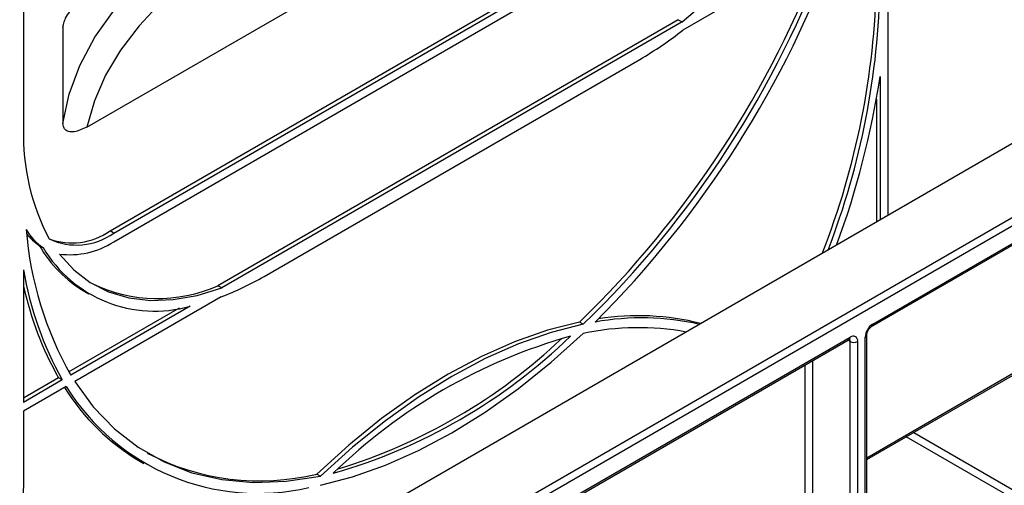
# Paper-space layout 'Высокий борт' of a CAD drawing. Units: millimetres. Extents: x -446 to 6636, y -712 to 3696.
# Drawn here: x 3283 to 3468, y 1842 to 1930 of the extents above; entities that cross this region are included whole.
import ezdxf

# ---------------------------------------------------------------- set-up
doc = ezdxf.new("R2010")
doc.units = ezdxf.units.MM

psp = doc.layouts.new('Высокий борт')

# ---------------------------------------------------------------- linework, layer by layer
at = {"color": 7, "linetype": 'Continuous', "lineweight": 25, "ltscale": 10}
for p, q in [((3885.17004, 2146.30447), (3178.06326, 1738.10041)), ((3190.08408, 1731.16095), (3897.19086, 2139.365)), ((3897.19086, 2137.73205), (3204.22621, 1737.69208)), ((3299.68563, 1889.93401), (3426.96485, 1963.41074)), ((3300.39273, 1889.52581), (3427.67195, 1963.00254)), ((3300.39273, 1887.89272), (3427.67195, 1961.36945)), ((3295.31237, 1909.45599), (3379.58869, 1958.10767)), ((3446.05673, 1949.93616), (3446.05673, 1892.80975)), ((3283.42217, 1945.86871), (3283.42217, 1909.12438)), ((3435.0253, 1943.56785), (3407.48089, 1927.6668)), ((3406.64926, 1929.6362), (3320.00121, 1879.61534)), ((3407.35637, 1929.228), (3320.70832, 1879.20714)), ((3406.64926, 1929.6362), (3407.35637, 1929.228)), ((3290.83446, 1928.101), (3290.83446, 1910.13711)), ((3328.677, 1881.35774), (3399.38768, 1922.17815)), ((3444.64252, 1918.98318), (3444.64252, 1891.99334)), ((3443.93541, 1914.68573), (3443.93541, 1891.58514)), ((3443.02116, 1871.94104), (3478.02294, 1892.14714)), ((3443.2283, 1872.39889), (3478.23009, 1892.60499)), ((3300.39273, 1889.52581), (3299.68563, 1889.93401)), ((3286.37963, 1887.19956), (3287.08674, 1886.79135)), ((3283.42217, 1882.62958), (3283.42217, 1857.68231)), ((3320.70832, 1879.20714), (3320.00121, 1879.61534)), ((3320.5838, 1877.50218), (3293.03939, 1861.60113)), ((3294.97258, 1878.49842), (3295.67969, 1878.09021)), ((3312.67732, 1875.38735), (3291.93871, 1863.41521)), ((3314.76658, 1875.77705), (3292.29672, 1862.80547)), ((3388.76845, 1872.36286), (3388.06134, 1872.77107)), ((3374.87374, 1832.93864), (3438.98566, 1869.94966)), ((3441.81409, 1835.31419), (3441.81409, 1869.9494)), ((3442.10698, 1835.72239), (3442.10698, 1870.3576)), ((3374.66659, 1832.48079), (3438.77852, 1869.49182)), ((3438.98566, 1834.49778), (3438.98566, 1869.13299)), ((3440.39988, 1869.13299), (3440.39988, 1834.49778)), ((3442.10698, 1846.91548), (3469.53766, 1862.75088)), ((3290.00403, 1862.29834), (3283.42217, 1858.49872)), ((3290.71113, 1861.89014), (3283.42217, 1857.68231)), ((3291.43758, 1860.67642), (3283.42217, 1856.04923)), ((3290.71113, 1861.89014), (3290.00403, 1862.29834)), ((3283.42217, 1856.04923), (3283.42217, 1843.4255)), ((3305.32995, 1846.62423), (3306.03706, 1846.21602)), ((3338.58913, 1844.21137), (3339.29624, 1843.80316))]:
    psp.add_line(p, q, dxfattribs=at)
at = {"color": 8, "linetype": 'Continuous', "lineweight": 25, "ltscale": 10}
for p, q in [((3438.98566, 1869.13299), (3438.5713, 1869.37219)), ((3430.50038, 1840.5534), (3430.50038, 1864.71295)), ((3431.91459, 1865.52936), (3431.91459, 1840.5534)), ((3442.10698, 1847.25374), (3469.74481, 1863.20872)), ((3450.94268, 1852.01622), (3478.23009, 1836.26354)), ((3477.52298, 1835.03879), (3449.52835, 1851.19975))]:
    psp.add_line(p, q, dxfattribs=at)
at = {"color": 7, "linetype": 'Continuous', "lineweight": 25, "ltscale": 10, "flags": 128}
for points in [[(3290.83446, 1910.13711), (3292.01176, 1915.63135), (3294.02386, 1921.04424), (3296.85506, 1926.33359), (3300.48332, 1931.45819), (3304.88034, 1936.37809), (3310.01187, 1941.05494), (3315.83791, 1945.45231), (3322.31304, 1949.53592)], [(3325.14147, 1944.63694), (3319.29279, 1940.96966), (3313.98785, 1937.03646), (3309.26279, 1932.86413), (3305.14979, 1928.48108), (3301.67687, 1923.91717), (3298.86768, 1919.20348), (3296.74135, 1914.37211), (3295.31237, 1909.45599)], [(3290.16126, 1885.5776), (3292.86721, 1882.62397), (3295.96857, 1880.25144), (3299.43111, 1878.48621), (3303.21658, 1877.34777), (3307.2832, 1876.84869), (3311.58605, 1876.99448), (3316.07762, 1877.78354), (3320.70832, 1879.20714)], [(3388.06134, 1872.77107), (3382.01005, 1871.23355), (3375.84522, 1869.08023), (3369.60431, 1866.32419), (3363.32524, 1862.98219), (3357.04617, 1859.07453), (3350.80525, 1854.62496), (3344.64042, 1849.66052), (3338.58913, 1844.21137)], [(3388.76845, 1872.36286), (3382.71716, 1870.82534), (3376.55233, 1868.67202), (3370.31141, 1865.91599), (3364.03234, 1862.57399), (3357.75327, 1858.66633), (3351.51236, 1854.21676), (3345.34753, 1849.25231), (3339.29624, 1843.80316)], [(3339.30044, 1842.08972), (3345.35547, 1843.66514), (3351.51995, 1845.84424), (3357.75776, 1848.61426), (3364.03234, 1851.95896), (3370.30692, 1855.85874), (3376.54473, 1860.29074), (3382.70922, 1865.229), (3388.76425, 1870.64457)], [(3293.03939, 1861.60113), (3296.53953, 1856.81723), (3300.52757, 1852.68293), (3304.97468, 1849.2281), (3309.8487, 1846.47771), (3315.11441, 1844.45166), (3320.73374, 1843.16458), (3326.66607, 1842.62578), (3332.86852, 1842.83916), (3339.29624, 1843.80316)]]:
    psp.add_lwpolyline(points, dxfattribs=at)
at = {"color": 7, "linetype": 'Continuous', "lineweight": 25, "ltscale": 100}
for centre, radius, start, end in [((3341.88988, 2009.27939), 103.41221, 309.2764992, 338.1951803), ((3253.84163, 2010.4433), 194.3194, 314.890164, 340.1600733), ((3255.62192, 2009.43259), 190.30652, 314.1011239, 339.5487377), ((3256.33741, 2009.02135), 190.29851, 314.0999457, 339.8821805), ((3296.25755, 1939.6975), 147.70428, 338.5558411, 358.9164035), ((3297.41941, 1939.24162), 147.24871, 338.9409177, 358.9316032), ((3364.01426, 1983.04869), 70.40243, 300.1619637, 308.126694), ((3282.82924, 1943.89909), 163.7203, 339.7593763, 351.2463814), ((3324.60622, 1907.81779), 41.20477, 178.1828679, 208.0821756), ((3292.29194, 1894.82236), 9.57033, 208.8497949, 237.0511618), ((3350.11067, 1895.48657), 66.41164, 184.5618285, 209.4786268), ((3291.33385, 1894.93903), 9.18933, 216.9833046, 237.3757563), ((3292.57291, 1899.95467), 12.28838, 249.304789, 305.3673467), ((3293.38819, 1899.24229), 11.97805, 244.6104003, 305.7875494), ((3306.95784, 1898.92828), 23.68598, 209.681338, 239.6018078), ((3308.05597, 1899.20074), 24.366, 210.6166406, 285.9863711), ((3292.14962, 1900.55634), 15.11013, 262.4384621, 303.0612789), ((3346.33496, 1893.08995), 63.77647, 189.4400796, 209.2883841), ((3301.37117, 1928.25331), 54.26604, 290.7349338, 300.2109147), ((3343.11441, 1892.43737), 61.06614, 192.1768024, 209.5740002), ((3308.61182, 1905.36716), 28.15802, 244.1354125, 293.8586162), ((3399.76097, 1824.7492), 48.82206, 77.155116, 100.3583701), ((3399.09418, 1825.90368), 48.07465, 75.7961765, 98.9575352), ((3399.11716, 1821.74259), 49.98587, 79.6213797, 101.9534421), ((3444.88452, 1869.80967), 3.07361, 122.6054783, 177.3945215), ((3312.40533, 1946.66291), 106.4309, 285.9816983, 314.0129251), ((3414.67766, 1769.50285), 104.52687, 105.7210286, 134.2735948), ((3439.53773, 1869.27284), 0.87342, 350.785963, 129.2032852), ((3311.22236, 1947.48919), 107.02757, 287.0562761, 313.3925785), ((3439.69277, 1870.4977), 1.53702, 242.6096722, 297.3903278), ((3327.54214, 1883.04826), 42.47397, 211.7840221, 282.979849), ((3326.32117, 1882.39154), 41.47207, 211.8848227, 239.5920641), ((3327.83598, 1888.2541), 45.33644, 242.1897804, 283.7204896), ((3354.34911, 1840.67951), 70.98007, 177.7828558, 210.5645883)]:
    psp.add_arc(centre, radius, start, end, dxfattribs=at)
at = {"color": 8, "linetype": 'Continuous', "lineweight": 25, "ltscale": 100}
for centre, radius, start, end in [((3442.72577, 1872.34995), 0.50491, 306.3715343, 5.5614387), ((3438.50998, 1869.8891), 0.47953, 304.0563509, 7.2558295), ((3441.60632, 1870.40775), 0.50324, 294.3845124, 354.1922151), ((3438.44472, 1869.17492), 0.54256, 355.567757, 41.6140169)]:
    psp.add_arc(centre, radius, start, end, dxfattribs=at)
at = {"color": 7, "linetype": 'Continuous', "lineweight": 25, "ltscale": 10}
for points, knots in [([(3290.83446, 1928.101), (3290.86257, 1928.39372), (3290.91863, 1928.97748), (3291.37476, 1930.06543), (3292.23959, 1931.40201), (3293.62205, 1932.84953), (3294.73286, 1933.57417), (3295.31237, 1933.95221)], [0, 0, 0, 0, 0.123248326, 0.245791437, 0.426591385, 0.700852927, 1, 1, 1, 1]), ([(3295.31237, 1909.45599), (3294.51135, 1909.07136), (3293.30415, 1908.49169), (3291.93882, 1908.53316), (3291.24264, 1908.90822), (3290.8879, 1909.4749), (3290.85062, 1909.93684), (3290.83446, 1910.13711)], [0, 0, 0, 0, 0.410823418, 0.619136951, 0.783974451, 0.906346967, 1, 1, 1, 1]), ([(3442.10698, 1870.3576), (3442.11117, 1870.43064), (3442.11977, 1870.58066), (3442.21139, 1870.90392), (3442.37681, 1871.25568), (3442.60797, 1871.5901), (3442.84782, 1871.82939), (3442.97055, 1871.90844), (3443.02116, 1871.94104)], [0, 0, 0, 0, 0.1547808594, 0.3179154971, 0.4965317481, 0.6840484452, 0.8697217311, 1, 1, 1, 1]), ([(3438.77852, 1869.49182), (3438.82698, 1869.51423), (3438.90936, 1869.55232), (3438.90575, 1869.54961), (3438.90427, 1869.5485)], [0, 0, 0, 0, 0.588295687, 1, 1, 1, 1])]:
    psp.add_open_spline(points, degree=3, knots=knots, dxfattribs=at)

doc.saveas('drawing.dxf')
